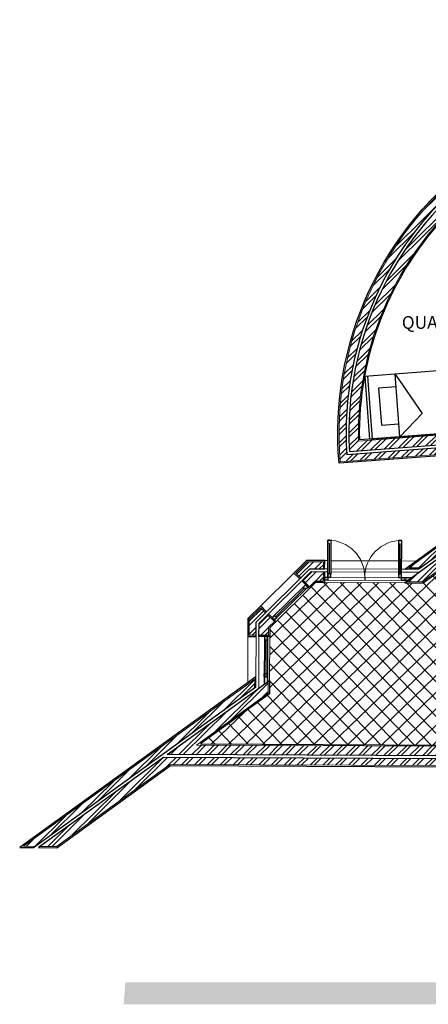
# Model space of a CAD drawing. Units: inches. Extents: x 13.8 to 54.1, y -5.8 to 20.5.
# Drawn here: x 13.8 to 20.2, y 3.5 to 19.1 of the extents above; entities that cross this region are included whole.
import ezdxf

# ---------------------------------------------------------------- set-up
doc = ezdxf.new("R2010")
doc.units = ezdxf.units.IN
doc.header["$MEASUREMENT"] = 0
doc.linetypes.add('ACAD_ISO03W100', pattern=[30, 12, -18])
for name, color, linetype in [('0 texto', 7, 'Continuous'), ('1 mobilias', 6, 'Continuous'), ('1 portas janelas', 5, 'Continuous')]:
    doc.layers.add(name, color=color, linetype=linetype)
for name, color, linetype, lineweight in [('1 chão', 2, 'Continuous', 13), ('1 invisiveis', 3, 'ACAD_ISO03W100', 5), ('1 paredes int', 1, 'Continuous', 15)]:
    doc.layers.add(name, color=color, linetype=linetype, lineweight=lineweight)
doc.styles.get("Standard").update_dxf_attribs({"font": 'arial.ttf'})
pattern_1 = [(44.7285, (10.74692, 4.17962), (-0.100548, 0.1015055), []), (44.7285, (10.81427, 4.1793), (-0.100548, 0.1015055), [])]

# ---------------------------------------------------------------- blocks, each defined once
blk = doc.blocks.new('RECTANG')
for p, q in [((1, 1), (0, 1)), ((0, 1), (0, 0)), ((1, 0), (1, 1)), ((0, 0), (1, 0))]:
    blk.add_line(p, q)

msp = doc.modelspace()

# ---------------------------------------------------------------- hatches: boundary and pattern name
at = {"ltscale": 0.0055}
h = msp.add_hatch(color=256, dxfattribs=at)
h.dxf.hatch_style = 1
h.paths.add_polyline_path([(33.45, 3.877), (15.453, 3.877), (15.428, 3.532), (33.45, 3.532)])
at = {"layer": '1 chão'}
h = msp.add_hatch(dxfattribs=at)
h.set_pattern_fill('ANSI37', color=256, scale=1.5, angle=359)
h.paths.add_polyline_path([(20.481, 9.321), (20.527, 10.446), (20.15, 10.174), (19.861, 10.175), (18.596, 10.181), (18.454, 10.182), (18.357, 10.085), (17.832, 9.566), (17.733, 9.468), (17.732, 9.328), (17.729, 8.635), (17.728, 8.424), (16.638, 7.637), (20.513, 7.619), (20.516, 8.147), (20.518, 8.538), (20.478, 8.539)])
at = {"layer": '1 paredes int'}
h = msp.add_hatch(dxfattribs=at)
h.set_pattern_fill('ANSI32', color=256, scale=0.015, angle=-0.8351)
h.set_pattern_definition(pattern_1)
h.paths.add_polyline_path([(23.379, 12.531), (23.097, 12.512), (21.995, 11.716), (22.087, 11.598)])
h.paths.add_polyline_path([(23.309, 12.721), (23.1, 12.705), (21.988, 11.902), (22.056, 11.816)])
h.paths.add_polyline_path([(25.156, 12.859), (25.059, 12.852), (25.097, 12.71), (25.193, 12.716)])
h.paths.add_polyline_path([(25.204, 12.672), (25.109, 12.666), (25.14, 12.552), (25.233, 12.559)])
h.paths.add_polyline_path([(20.691, 8.127), (20.536, 8.127), (20.533, 7.599), (16.577, 7.617), (17.708, 8.434), (17.709, 8.62), (16.116, 7.469), (20.512, 7.449), (20.532, 7.449), (20.532, 7.294), (20.687, 7.293)])
h.paths.add_polyline_path([(20.447, 7.404), (16.054, 7.425), (14.111, 6.022), (14.366, 6.02), (16.157, 7.314), (20.447, 7.294)])
h.paths.add_polyline_path([(20.702, 10.599), (23.667, 10.354), (23.66, 8.935), (23.81, 8.934), (23.817, 10.342), (25.319, 10.218), (25.26, 10.373), (20.662, 10.753), (19.889, 10.195), (20.143, 10.194), (20.547, 10.485), (20.539, 8.949), (20.694, 8.949)])
h.paths.add_polyline_path([(17.518, 9.558), (17.667, 9.705), (17.589, 9.784), (17.408, 9.605), (17.407, 9.35), (17.517, 9.349)])
h.paths.add_polyline_path([(17.713, 9.477), (17.804, 9.567), (17.698, 9.673), (17.563, 9.54), (17.562, 9.349), (17.712, 9.349)])
h.paths.add_polyline_path([(20.649, 10.799), (25.242, 10.42), (25.198, 10.534), (20.617, 10.912), (19.924, 10.411), (20.111, 10.411)])
h.paths.add_polyline_path([(37.213, 12.37), (36.981, 12.505), (36.926, 12.41), (37.103, 12.307), (37.102, 12.102), (37.212, 12.101)])
h.paths.add_polyline_path([(37.058, 12.281), (36.903, 12.371), (36.828, 12.242), (36.907, 12.195), (36.907, 12.103), (37.057, 12.102)])
h.paths.add_polyline_path([(37.053, 11.101), (36.903, 11.101), (36.903, 11.009), (36.823, 10.963), (36.897, 10.833), (37.052, 10.922)])
h.paths.add_polyline_path([(37.208, 11.1), (37.098, 11.1), (37.097, 10.895), (36.919, 10.793), (36.974, 10.698), (37.207, 10.832)])
h.paths.add_polyline_path([(35.923, 10.095), (36.03, 10.157), (35.976, 10.252), (35.816, 10.161), (35.752, 8.981), (32.103, 8.99), (32.102, 8.88), (35.856, 8.871)])
h.paths.add_polyline_path([(35.773, 10.188), (35.953, 10.291), (35.879, 10.421), (35.627, 10.277), (35.568, 9.176), (31.936, 9.185), (31.934, 9.035), (35.71, 9.026)])
h.paths.add_polyline_path([(36.106, 12.837), (35.923, 12.944), (36.172, 17.522), (33.559, 17.534), (33.558, 17.384), (36.013, 17.372), (35.843, 14.25), (32.27, 14.263), (31.743, 15.083), (31.65, 15.023), (32.209, 14.153), (35.838, 14.14), (35.768, 12.861), (36.03, 12.707)])
h.paths.add_polyline_path([(36.083, 13.03), (36.335, 17.676), (33.559, 17.689), (33.559, 17.579), (36.219, 17.566), (35.969, 12.969), (36.129, 12.876), (36.184, 12.971)])
h.paths.add_polyline_path([(31.257, 15.861), (31.192, 15.95), (29.694, 14.868), (28.661, 16.297), (31.496, 18.344), (31.42, 18.45), (28.496, 16.338), (29.604, 14.803), (28.178, 13.773), (28.242, 13.683)])
h.paths.add_polyline_path([(31.393, 18.486), (31.381, 18.503), (32.038, 18.977), (31.887, 19.053), (25.607, 14.517), (25.632, 14.35), (27.03, 15.36), (27.69, 14.446), (27.779, 14.511), (27.12, 15.424), (28.458, 16.391), (28.469, 16.374)])
h.paths.add_polyline_path([(32.609, 16.838), (31.923, 17.787), (31.802, 17.699), (32.423, 16.839), (31.857, 16.43), (31.921, 16.341)])
h.paths.add_polyline_path([(32.049, 17.878), (31.96, 17.813), (32.645, 16.864), (32.734, 16.928)])
h.paths.add_polyline_path([(27.488, 17.563), (24.962, 17.575), (24.987, 17.425), (27.487, 17.413)])
h.paths.add_polyline_path([(27.488, 17.718), (25.126, 17.729), (25.143, 17.619), (27.488, 17.608)])
h = msp.add_hatch(dxfattribs=at)
h.set_pattern_fill('ANSI32', color=256, scale=0.015, angle=-0.8351)
h.set_pattern_definition(pattern_1)
h.paths.add_polyline_path([(22.724, 17.387), (22.672, 17.529), (21.15, 16.735, 0.258061), (18.988, 12.248), (20.868, 12.388), (20.857, 12.538), (19.131, 12.409, -0.249381), (21.228, 16.607)])
h.paths.add_polyline_path([(21.069, 16.868, 0.266554), (18.844, 12.082), (20.964, 12.24), (20.956, 12.35), (18.946, 12.2, -0.260575), (21.126, 16.774), (22.656, 17.571), (22.618, 17.675)])
h = msp.add_hatch(dxfattribs=at)
h.set_pattern_fill('ANSI32', color=256, scale=0.015, angle=-0.8351)
h.set_pattern_definition(pattern_1)
h.paths.add_polyline_path([(18.366, 10.397), (18.565, 10.396, 0.026632), (18.578, 10.423), (18.578, 10.506), (18.322, 10.507), (18.142, 10.33), (18.202, 10.27, 0.024811), (18.228, 10.26)])
h.paths.add_polyline_path([(18.22, 10.252), (18.228, 10.26, -0.024811), (18.202, 10.27)])
h.paths.add_polyline_path([(18.28, 10.248), (18.251, 10.22), (18.288, 10.182), (18.426, 10.182), (18.446, 10.202), (18.576, 10.201), (18.577, 10.351), (18.535, 10.351, -0.259318)])
h.paths.add_polyline_path([(18.535, 10.351), (18.385, 10.352), (18.28, 10.248, 0.259318)], flags=17)
h.paths.add_polyline_path([(18.578, 10.423, -0.026632), (18.565, 10.396), (18.577, 10.396)])
h.paths.add_polyline_path([(18.426, 10.182), (18.288, 10.182), (18.357, 10.113)])
h = msp.add_hatch(dxfattribs=at)
h.set_pattern_fill('ANSI32', color=256, scale=0.015, angle=-0.8351)
h.set_pattern_definition(pattern_1)
h.paths.add_polyline_path([(17.493, 8.52), (17.494, 8.656), (13.848, 6.023), (14.035, 6.022)])
at = {"layer": '1 portas janelas'}
h = msp.add_hatch(color=256, dxfattribs=at)
h.dxf.hatch_style = 1
h.paths.add_polyline_path([(17.843, 9.626), (17.808, 9.662), (17.772, 9.627), (17.807, 9.591)])
h.paths.add_polyline_path([(18.332, 10.11), (18.297, 10.145), (18.261, 10.11), (18.296, 10.075)])
h.paths.add_polyline_path([(18.647, 10.267), (18.597, 10.267), (18.597, 10.217), (18.647, 10.217)])
h.paths.add_polyline_path([(19.862, 10.261), (19.846, 10.261), (19.812, 10.261), (19.812, 10.211), (19.845, 10.211), (19.862, 10.211)])
h.paths.add_polyline_path([(19.98, 10.261), (19.862, 10.261), (19.862, 10.211), (19.911, 10.211)])
h = msp.add_hatch(color=256, dxfattribs=at)
h.dxf.hatch_style = 1
h.paths.add_polyline_path([(19.812, 10.311), (19.762, 10.312), (19.762, 10.262), (19.812, 10.261)])
h.paths.add_polyline_path([(18.672, 10.317), (18.647, 10.317), (18.647, 10.267), (18.672, 10.267)])
h.paths.add_polyline_path([(18.697, 10.317), (18.672, 10.317), (18.672, 10.267), (18.697, 10.267)])
h = msp.add_hatch(color=256, dxfattribs=at)
h.dxf.hatch_style = 1
h.paths.add_polyline_path([(17.697, 9.329), (17.647, 9.329), (17.647, 9.279), (17.697, 9.279)])
h.paths.add_polyline_path([(17.644, 8.573), (17.694, 8.609), (17.694, 8.694), (17.644, 8.695)])

# ---------------------------------------------------------------- linework, layer by layer
for p, q in [((18.597, 10.396), (18.598, 10.528)), ((18.596, 10.181), (18.596, 10.183)), ((17.407, 9.331), (17.407, 9.33)), ((17.712, 9.329), (17.712, 9.329)), ((17.732, 9.362), (17.732, 9.362))]:
    msp.add_line(p, q)
msp.add_lwpolyline([(20.976, 12.351), (20.985, 12.222), (18.826, 12.06, -0.267617), (21.058, 16.885), (22.608, 17.693), (22.629, 17.703), (22.674, 17.58), (22.668, 17.577), (21.126, 16.774, 0.260575), (18.946, 12.2)], format="xyb", close=True)
msp.add_lwpolyline([(20.589, 16.037, -0.042922), (21.239, 16.59), (22.749, 17.377), (22.69, 17.538), (22.688, 17.537), (21.15, 16.735, 0.258061), (18.988, 12.248), (20.888, 12.39), (20.875, 12.559), (19.151, 12.431, -0.200453), (20.554, 16.001, -0.200453)], format="xyb")
for points in [[(25.264, 10.418), (20.649, 10.799), (20.083, 10.391), (19.863, 10.392), (20.611, 10.933), (25.213, 10.552), (25.264, 10.418)], [(18.597, 10.398), (18.598, 10.526), (18.313, 10.527), (18.114, 10.33), (18.205, 10.238), (18.366, 10.397), (18.597, 10.396)], [(18.596, 10.181), (18.454, 10.182), (18.357, 10.085), (18.237, 10.206), (18.385, 10.352), (18.597, 10.351), (18.596, 10.183)], [(17.387, 9.33), (17.517, 9.329), (17.518, 9.558), (17.681, 9.719), (17.59, 9.812), (17.388, 9.613), (17.387, 9.33)], [(17.562, 9.329), (17.563, 9.54), (17.713, 9.687), (17.832, 9.566), (17.733, 9.468), (17.732, 9.328), (17.562, 9.329)], [(14.007, 6.002), (17.513, 8.534), (17.514, 8.695), (13.787, 6.003), (14.007, 6.002)]]:
    msp.add_lwpolyline(points)
for points in [[(25.348, 10.195), (25.282, 10.371), (20.662, 10.753), (19.861, 10.175), (20.15, 10.174), (20.527, 10.446), (20.519, 8.93), (20.714, 8.929), (20.722, 10.577), (23.647, 10.336), (23.64, 8.915), (23.83, 8.914), (23.837, 10.32)], [(16.116, 7.469), (17.729, 8.635), (17.728, 8.424), (16.638, 7.637), (20.513, 7.619), (20.516, 8.147), (20.711, 8.147), (20.707, 7.273), (20.512, 7.274), (20.512, 7.449)], [(16.054, 7.425), (14.084, 6.002), (14.372, 6), (16.164, 7.294), (20.467, 7.274), (20.467, 7.404)]]:
    msp.add_lwpolyline(points, close=True)
at = {"layer": '1 invisiveis', "linetype": 'ACAD_ISO03W100'}
for p, q in [((18.598, 10.526), (18.648, 10.526)), ((18.697, 10.525), (19.763, 10.52)), ((19.813, 10.52), (20.039, 10.519)), ((17.59, 9.812), (18.114, 10.33)), ((18.597, 10.398), (18.647, 10.398)), ((18.597, 10.351), (18.647, 10.351)), ((19.812, 10.261), (18.647, 10.267)), ((18.697, 10.397), (19.763, 10.392)), ((18.697, 10.35), (19.762, 10.345)), ((19.812, 10.345), (20.095, 10.344)), ((19.813, 10.392), (19.863, 10.392)), ((17.681, 9.719), (18.205, 10.238)), ((17.713, 9.687), (18.237, 10.206)), ((18.596, 10.181), (19.861, 10.175)), ((19.845, 10.211), (18.597, 10.217)), ((17.832, 9.566), (18.357, 10.085)), ((17.387, 9.33), (17.384, 8.601)), ((17.517, 9.329), (17.514, 8.695)), ((17.562, 9.329), (17.558, 8.511)), ((17.562, 9.344), (17.562, 9.344)), ((17.724, 7.632), (17.724, 7.605))]:
    msp.add_line(p, q, dxfattribs=at)
at = {"layer": '1 invisiveis'}
msp.add_line((18.596, 10.181), (19.861, 10.175), dxfattribs=at)
at = {"layer": '1 invisiveis', "linetype": 'ByBlock'}
for p, q in [((17.832, 9.566), (18.357, 10.085)), ((17.732, 9.328), (17.729, 8.635))]:
    msp.add_line(p, q, dxfattribs=at)
for centre, start, end in [((18.647, 10.267), 359.7285, 89.7285), ((19.812, 10.261), 89.7285, 179.7297)]:
    msp.add_arc(centre, 0.583, start, end, dxfattribs=at)
at = {"layer": '1 mobilias'}
for p, q in [((19.355, 12.446), (19.281, 13.434)), ((19.786, 12.478), (19.712, 13.466)), ((19.712, 13.466), (20.136, 12.846)), ((19.727, 13.263), (19.448, 13.242)), ((19.448, 13.242), (19.492, 12.66)), ((20.136, 12.846), (19.786, 12.478)), ((19.492, 12.66), (19.77, 12.681))]:
    msp.add_line(p, q, dxfattribs=at)
at = {"layer": '1 paredes int'}
for points in [[(22.656, 17.571), (22.618, 17.675), (21.069, 16.868, 0.266554), (18.844, 12.082), (20.964, 12.24), (20.956, 12.35)], [(22.672, 17.529), (22.724, 17.387), (21.228, 16.607, 0.249381), (19.131, 12.409), (20.857, 12.538), (20.868, 12.388)]]:
    msp.add_lwpolyline(points, format="xyb", dxfattribs=at)
for points in [[(25.242, 10.42), (25.198, 10.534), (20.617, 10.912), (19.924, 10.411), (20.111, 10.411)], [(19.889, 10.195), (20.143, 10.194), (20.547, 10.485), (20.539, 8.949), (20.694, 8.949), (20.702, 10.599), (23.667, 10.354), (23.66, 8.935), (23.81, 8.934), (23.817, 10.342), (25.319, 10.218), (25.26, 10.373)], [(18.577, 10.396), (18.578, 10.506), (18.322, 10.507), (18.142, 10.33), (18.22, 10.252)], [(18.251, 10.22), (18.357, 10.113), (18.446, 10.202), (18.576, 10.201), (18.577, 10.351)], [(17.517, 9.349), (17.407, 9.35), (17.408, 9.605), (17.589, 9.784), (17.667, 9.705)], [(17.698, 9.673), (17.804, 9.567), (17.713, 9.477), (17.712, 9.349), (17.562, 9.349)], [(14.035, 6.022), (13.848, 6.023), (17.494, 8.656), (17.493, 8.52)], [(17.709, 8.62), (17.708, 8.434), (16.577, 7.617), (20.533, 7.599), (20.536, 8.127), (20.691, 8.127), (20.687, 7.293), (20.532, 7.294), (20.532, 7.449), (20.512, 7.449)], [(20.447, 7.404), (20.447, 7.294), (16.157, 7.314), (14.366, 6.02), (14.111, 6.022)]]:
    msp.add_lwpolyline(points, dxfattribs=at)
at = {"layer": '1 portas janelas'}
for p, q in [((18.647, 10.267), (18.65, 10.849)), ((18.65, 10.849), (18.697, 10.849)), ((19.765, 10.844), (19.815, 10.844)), ((19.812, 10.261), (19.815, 10.844)), ((19.229, 10.264), (19.229, 10.214)), ((19.911, 10.211), (19.98, 10.261)), ((17.772, 9.627), (18.297, 10.145)), ((17.807, 9.591), (18.332, 10.11)), ((17.647, 9.329), (17.644, 8.573)), ((17.647, 9.329), (17.647, 9.329)), ((17.697, 9.329), (17.694, 8.609)), ((17.644, 8.695), (17.694, 8.694))]:
    msp.add_line(p, q, dxfattribs=at)
at = {"layer": '1 portas janelas', "color": 130}
for p, q in [((18.672, 10.317), (18.672, 10.8)), ((17.825, 9.644), (18.279, 10.092)), ((17.672, 9.279), (17.669, 8.695))]:
    msp.add_line(p, q, dxfattribs=at)
at = {"layer": '1 portas janelas', "linetype": 'ACAD_ISO03W100'}
for p, q in [((17.644, 8.695), (17.644, 8.745)), ((17.644, 8.745), (17.669, 8.745)), ((17.669, 8.745), (17.694, 8.744)), ((17.694, 8.744), (17.694, 8.694))]:
    msp.add_line(p, q, dxfattribs=at)
at = {"layer": '1 portas janelas'}
for points in [[(18.672, 10.849), (18.672, 10.849), (18.65, 10.849), (18.649, 10.799)], [(18.65, 10.849), (18.697, 10.849), (18.697, 10.317)], [(19.814, 10.794), (19.815, 10.844), (19.765, 10.844), (19.764, 10.794), (19.762, 10.312)], [(19.787, 10.311), (19.787, 10.311), (19.789, 10.794)], [(19.787, 10.311), (19.762, 10.312), (19.762, 10.262), (19.812, 10.261), (19.812, 10.311)], [(19.846, 10.261), (19.98, 10.261)], [(18.297, 10.145), (18.261, 10.11), (18.296, 10.075), (18.332, 10.11), (18.297, 10.145)], [(19.911, 10.211), (19.845, 10.211)], [(17.772, 9.627), (17.808, 9.662), (17.843, 9.626), (17.807, 9.591), (17.772, 9.627)], [(17.647, 9.329), (17.647, 9.279), (17.697, 9.279), (17.697, 9.329), (17.647, 9.329)]]:
    msp.add_lwpolyline(points, dxfattribs=at)
for points in [[(18.597, 10.267), (18.647, 10.267), (18.647, 10.217), (18.597, 10.217)], [(18.647, 10.267), (18.697, 10.267), (18.697, 10.317), (18.647, 10.317)], [(19.812, 10.261), (19.862, 10.261), (19.862, 10.211), (19.812, 10.211)]]:
    msp.add_lwpolyline(points, close=True, dxfattribs=at)

# ---------------------------------------------------------------- block references
at = {"layer": '1 mobilias', "xscale": 2.032000000006519, "yscale": 0.9906000000191852, "zscale": 2.032000000001466, "rotation": 184.2682847488105}
msp.add_blockref('RECTANG', (21.257, 13.581), dxfattribs=at)

# ---------------------------------------------------------------- texts
at = {"layer": '0 texto'}
msp.add_text('QUARTO', height=0.2, rotation=360, dxfattribs=at).set_placement((19.815, 14.18))

doc.saveas('drawing.dxf')
